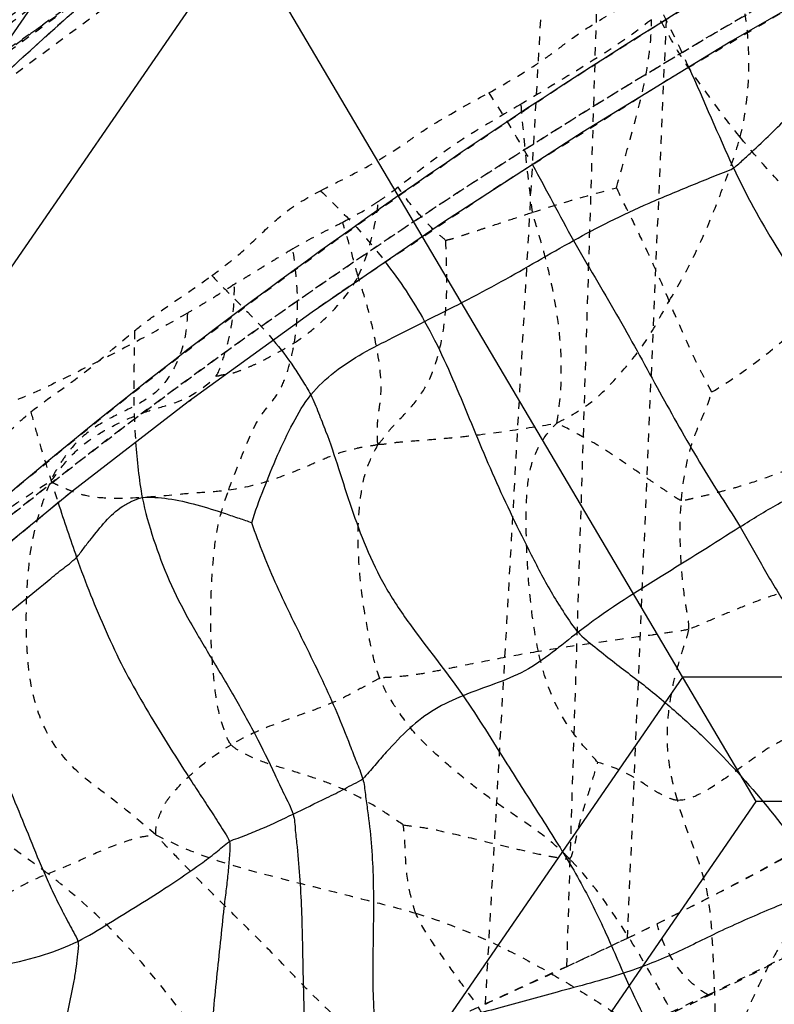
# Model space of a CAD drawing. Units: millimetres. Extents: x 3017 to 7469, y 665 to 3673.
# Drawn here: x 6139 to 6148, y 2166 to 2178 of the extents above; entities that cross this region are included whole.
import ezdxf

# ---------------------------------------------------------------- set-up
doc = ezdxf.new("R2010")
doc.units = ezdxf.units.MM
doc.linetypes.add('HIDDEN', pattern=[0.2, 0.1, -0.1])
doc.layers.add('DEFAULT_2', color=8, linetype='HIDDEN')
doc.styles.add('2F обычный', font='Montserrat-Light.ttf', dxfattribs={"width": 0.8})
doc.dimstyles.new('stroitelniy3', dxfattribs={"dimtxt": 80, "dimasz": 30, "dimexe": 5, "dimexo": 10, "dimgap": 20, "dimtad": 1, "dimtoh": 1, "dimdec": 0, "dimrnd": 5, "dimtxsty": '2F обычный', "dimblk": 'ARCHTICK', "dimcen": 0.09, "dimdle": 2, "dimadec": 0, "dimazin": 2, "dimtfac": 1, "dimtdec": 0, "dimtmove": 1, "dimatfit": 3, "dimfxl": 10, "dimtfill": 1, "dimtolj": 1, "dimtzin": 0, "dimarcsym": 1})

# ---------------------------------------------------------------- blocks, each defined once
blk = doc.blocks.new('A$C266F47C7')
at = {"color": 0, "linetype": 'ByBlock'}
for p, q in [((99.232, 16.405), (113.007, 36.405)), ((120.096, 24.405), (113.007, 36.405)), ((100.118, 14.905), (113.893, 34.905)), ((105.435, 5.905), (119.21, 25.905)), ((106.321, 4.405), (120.096, 24.405))]:
    blk.add_line(p, q, dxfattribs=at)
at = {"color": 0}
blk.add_line((137.998, 25.905), (119.21, 25.905), dxfattribs=at)
blk.add_lwpolyline([(113.007, 36.405), (137.998, 36.405), (137.998, 24.405), (120.096, 24.405)], dxfattribs=at)
blk = doc.blocks.new('A$C0B6C7639')
at = {"color": 7, "linetype": 'Continuous'}
for p, q in [((58.472, 303.703), (56.883, 302.615)), ((56.883, 302.615), (55.389, 301.532)), ((55.389, 301.532), (53.991, 300.456)), ((53.991, 300.456), (52.69, 299.391))]:
    blk.add_line(p, q, dxfattribs=at)
blk.add_lwpolyline([(63.547, 306.807), (61.94, 305.88), (60.157, 304.792), (58.472, 303.703)], dxfattribs=at)
blk.add_arc((79.412, 308.589), 26.898, 197.9159, 199.3987, dxfattribs=at)
for points, knots in [([(33.73, 287.337), (35.384, 287.591), (38.355, 288.229), (41.516, 290.148), (43.406, 291.942), (44.602, 293.448), (45.536, 295.154), (46.404, 296.987), (47.451, 298.929), (48.848, 300.938), (50.622, 302.986), (52.708, 305.097), (55.106, 307.236), (58.82, 310.178), (61.876, 312.218), (64.038, 313.504)], [0, 0, 0, 0, 0.121761, 0.217921, 0.264546, 0.310954, 0.357201, 0.405672, 0.458538, 0.517492, 0.583339, 0.655395, 0.733329, 0.816982, 1, 1, 1, 1]), ([(42.864, 297.928), (43.542, 299.208), (45.336, 301.841), (48.784, 305.661), (53.171, 309.601), (56.517, 312.099), (58.334, 313.336)], [0, 0, 0, 0, 0.197435, 0.431691, 0.700293, 1, 1, 1, 1]), ([(63.204, 307.379), (61.073, 306.137), (57.183, 303.637), (51.153, 298.847), (47.452, 294.888), (46.048, 292.101)], [0, 0, 0, 0, 0.319228, 0.596126, 1, 1, 1, 1]), ([(61.972, 304.355), (62.018, 304.385), (62.096, 304.463), (62.256, 304.606), (62.445, 304.79), (62.667, 305.01), (62.972, 305.312), (63.391, 305.681), (63.752, 305.957), (63.941, 306.092)], [0, 0, 0, 0, 0.062568, 0.124707, 0.245545, 0.363235, 0.481581, 0.735048, 1, 1, 1, 1]), ([(60.041, 303.479), (60.184, 303.559), (60.484, 303.718), (60.877, 303.9), (61.211, 304.041), (61.468, 304.148), (61.682, 304.233), (61.849, 304.303), (61.935, 304.331), (61.972, 304.355)], [0, 0, 0, 0, 0.231717, 0.480186, 0.611755, 0.743703, 0.873571, 0.937093, 1, 1, 1, 1]), ([(61.972, 304.355), (62.123, 304.033), (62.454, 303.43), (62.928, 302.731), (63.317, 302.215), (63.607, 301.84), (63.861, 301.536), (64.058, 301.289), (64.167, 301.168), (64.201, 301.096)], [0, 0, 0, 0, 0.269579, 0.519869, 0.639552, 0.759339, 0.879249, 0.939341, 1, 1, 1, 1]), ([(58.243, 302.504), (58.554, 302.658), (59.162, 302.968), (59.748, 303.317), (60.041, 303.479)], [0, 0, 0, 0, 0.509669, 1, 1, 1, 1]), ([(60.041, 303.479), (60.21, 303.18), (60.564, 302.599), (61.042, 301.714), (61.445, 300.995), (61.783, 300.436), (61.968, 300.165), (62.052, 300.023)], [0, 0, 0, 0, 0.258114, 0.509835, 0.754324, 0.876255, 1, 1, 1, 1]), ([(56.87, 301.616), (57.039, 301.823), (57.378, 302.067), (57.866, 302.311), (58.115, 302.44), (58.243, 302.504)], [0, 0, 0, 0, 0.488754, 0.738529, 1, 1, 1, 1]), ([(58.243, 302.504), (58.411, 302.205), (58.688, 301.571), (59.073, 300.613), (59.453, 299.831), (59.737, 299.283), (59.933, 298.976), (60.033, 298.82), (60.095, 298.752)], [0, 0, 0, 0, 0.245837, 0.49329, 0.73916, 0.86816, 0.934152, 1, 1, 1, 1]), ([(56.416, 302.277), (56.502, 302.174), (56.624, 302.014), (56.767, 301.788), (56.84, 301.675), (56.87, 301.616)], [0, 0, 0, 0, 0.500219, 0.750104, 1, 1, 1, 1]), ([(56.156, 300.074), (56.196, 300.212), (56.303, 300.484), (56.461, 300.888), (56.646, 301.269), (56.785, 301.511), (56.87, 301.616)], [0, 0, 0, 0, 0.253882, 0.512221, 0.762877, 1, 1, 1, 1]), ([(56.87, 301.616), (56.905, 301.546), (56.96, 301.399), (57.08, 301.106), (57.26, 300.561), (57.458, 299.919), (57.757, 299.296), (58.156, 298.7), (58.501, 298.283), (58.707, 297.986)], [0, 0, 0, 0, 0.057117, 0.114645, 0.231612, 0.476729, 0.604615, 0.735664, 1, 1, 1, 1]), ([(62.052, 300.023), (62.201, 300.119), (62.525, 300.318), (62.962, 300.534), (63.344, 300.702), (63.637, 300.83), (63.88, 300.933), (64.065, 301.023), (64.159, 301.066), (64.201, 301.096)], [0, 0, 0, 0, 0.221073, 0.473656, 0.608109, 0.742117, 0.872378, 0.936264, 1, 1, 1, 1]), ([(54.04, 299.655), (54.074, 299.688), (54.125, 299.768), (54.244, 299.912), (54.383, 300.092), (54.55, 300.251), (54.708, 300.334), (54.79, 300.37), (54.834, 300.377)], [0, 0, 0, 0, 0.129366, 0.258819, 0.510418, 0.756469, 0.877431, 1, 1, 1, 1]), ([(54.834, 300.377), (54.884, 300.386), (54.989, 300.38), (55.21, 300.361), (55.496, 300.291), (55.779, 300.205), (55.998, 300.127), (56.106, 300.095), (56.156, 300.074)], [0, 0, 0, 0, 0.109648, 0.229074, 0.48942, 0.753129, 0.881287, 1, 1, 1, 1]), ([(54.834, 300.377), (54.868, 300.206), (54.965, 299.868), (55.15, 299.372), (55.393, 298.897), (55.668, 298.439), (55.944, 297.98), (56.203, 297.514), (56.397, 297.116), (56.544, 296.796), (56.629, 296.64), (56.654, 296.556)], [0, 0, 0, 0, 0.123304, 0.247794, 0.37317, 0.499318, 0.625397, 0.750937, 0.875766, 0.938063, 1, 1, 1, 1]), ([(57.496, 296.984), (57.478, 297.053), (57.421, 297.184), (57.321, 297.449), (57.137, 297.91), (56.83, 298.547), (56.454, 299.297), (56.245, 299.814), (56.156, 300.074)], [0, 0, 0, 0, 0.063149, 0.126498, 0.252972, 0.504617, 0.755484, 1, 1, 1, 1]), ([(62.052, 300.023), (61.736, 299.82), (61.075, 299.411), (60.413, 298.999), (60.095, 298.752)], [0, 0, 0, 0, 0.482966, 1, 1, 1, 1]), ([(62.052, 300.023), (62.141, 299.874), (62.306, 299.567), (62.671, 298.965), (63.068, 298.371), (63.531, 297.821), (63.9, 297.421), (64.254, 297.009), (64.452, 296.708), (64.544, 296.554)], [0, 0, 0, 0, 0.121109, 0.244112, 0.493504, 0.620275, 0.747671, 0.874629, 1, 1, 1, 1]), ([(52.642, 298.547), (52.884, 298.713), (53.228, 298.991), (53.63, 299.318), (53.862, 299.511), (53.985, 299.601), (54.04, 299.655)], [0, 0, 0, 0, 0.492289, 0.743164, 0.871206, 1, 1, 1, 1]), ([(54.04, 299.655), (54.147, 299.353), (54.327, 298.903), (54.602, 298.315), (54.845, 297.887), (55.101, 297.464), (55.321, 297.117), (55.5, 296.842), (55.635, 296.637), (55.745, 296.466), (55.831, 296.331), (55.874, 296.263), (55.885, 296.225)], [0, 0, 0, 0, 0.246066, 0.371604, 0.498009, 0.624503, 0.750774, 0.813774, 0.87653, 0.93892, 0.969994, 1, 1, 1, 1]), ([(60.095, 298.752), (59.886, 298.59), (59.478, 298.231), (58.954, 298.088), (58.707, 297.986)], [0, 0, 0, 0, 0.496764, 1, 1, 1, 1]), ([(60.095, 298.752), (60.156, 298.686), (60.298, 298.574), (60.58, 298.347), (60.945, 298.078), (61.359, 297.723), (61.884, 297.229), (62.468, 296.558), (62.889, 295.99), (63.085, 295.701)], [0, 0, 0, 0, 0.062805, 0.125748, 0.25269, 0.379925, 0.506454, 0.755997, 1, 1, 1, 1]), ([(52.642, 298.547), (52.736, 298.245), (52.879, 297.793), (53.098, 297.199), (53.272, 296.757), (53.457, 296.318), (53.602, 295.949), (53.733, 295.659), (53.838, 295.444), (53.932, 295.267), (54.006, 295.128), (54.045, 295.058), (54.055, 295.021)], [0, 0, 0, 0, 0.249076, 0.373937, 0.498993, 0.624165, 0.749241, 0.811987, 0.874942, 0.938077, 0.969677, 1, 1, 1, 1]), ([(58.707, 297.986), (58.589, 297.937), (58.358, 297.832), (58.048, 297.594), (57.822, 297.351), (57.637, 297.145), (57.55, 297.032), (57.496, 296.984)], [0, 0, 0, 0, 0.23973, 0.476517, 0.731563, 0.864707, 1, 1, 1, 1]), ([(58.707, 297.986), (58.892, 297.717), (59.192, 297.23), (59.631, 296.542), (60.026, 295.926), (60.364, 295.288), (60.548, 294.85), (60.643, 294.636)], [0, 0, 0, 0, 0.252706, 0.442344, 0.632225, 0.819059, 1, 1, 1, 1]), ([(56.654, 296.556), (56.789, 296.621), (56.997, 296.723), (57.244, 296.842), (57.386, 296.924), (57.465, 296.957), (57.496, 296.984)], [0, 0, 0, 0, 0.476274, 0.735046, 0.867567, 1, 1, 1, 1]), ([(57.496, 296.984), (57.513, 296.921), (57.526, 296.791), (57.565, 296.534), (57.6, 296.209), (57.623, 295.816), (57.627, 295.289), (57.611, 294.631), (57.623, 294.098), (57.674, 293.839)], [0, 0, 0, 0, 0.061886, 0.123788, 0.247778, 0.372299, 0.497474, 0.74903, 1, 1, 1, 1]), ([(55.885, 296.225), (55.917, 296.247), (55.993, 296.264), (56.127, 296.32), (56.35, 296.41), (56.534, 296.498), (56.654, 296.556)], [0, 0, 0, 0, 0.138948, 0.270136, 0.520127, 1, 1, 1, 1]), ([(56.654, 296.556), (56.674, 296.493), (56.679, 296.358), (56.711, 296.094), (56.738, 295.759), (56.759, 295.354), (56.771, 294.807), (56.783, 294.12), (56.81, 293.567), (56.856, 293.294)], [0, 0, 0, 0, 0.060811, 0.12188, 0.244699, 0.36873, 0.493892, 0.74646, 1, 1, 1, 1]), ([(54.055, 295.021), (54.183, 295.085), (54.549, 295.311), (55.049, 295.615), (55.475, 295.909), (55.72, 296.087), (55.828, 296.186), (55.885, 296.225)], [0, 0, 0, 0, 0.196237, 0.586321, 0.801261, 0.904158, 1, 1, 1, 1]), ([(55.885, 296.225), (55.895, 296.194), (55.891, 296.128), (55.882, 295.997), (55.868, 295.831), (55.844, 295.629), (55.81, 295.354), (55.776, 295.004), (55.729, 294.58), (55.686, 294.153), (55.651, 293.582), (55.668, 293.148), (55.729, 292.868)], [0, 0, 0, 0, 0.028657, 0.05791, 0.116995, 0.177147, 0.238411, 0.363628, 0.490433, 0.617908, 0.745557, 1, 1, 1, 1]), ([(62.179, 291.006), (63.852, 291.758), (67.207, 293.035), (70.28, 294.915), (71.708, 295.92)], [0, 0, 0, 0, 0.512279, 1, 1, 1, 1]), ([(63.085, 295.701), (62.865, 295.596), (62.43, 295.419), (61.814, 295.15), (61.24, 294.856), (60.848, 294.703), (60.643, 294.636)], [0, 0, 0, 0, 0.274225, 0.528254, 0.756524, 1, 1, 1, 1]), ([(52.377, 294.646), (52.389, 294.64), (52.419, 294.645), (52.476, 294.649), (52.551, 294.656), (52.64, 294.664), (52.767, 294.676), (52.944, 294.698), (53.254, 294.753), (53.634, 294.846), (53.926, 294.956), (54.055, 295.021)], [0, 0, 0, 0, 0.023302, 0.049623, 0.101221, 0.152042, 0.204565, 0.323179, 0.461326, 0.749586, 1, 1, 1, 1]), ([(54.055, 295.021), (54.069, 294.973), (54.049, 294.868), (54.037, 294.716), (54.011, 294.561), (53.971, 294.351), (53.914, 294.085), (53.839, 293.765), (53.765, 293.445), (53.698, 293.127), (53.638, 292.808), (53.587, 292.598), (53.572, 292.491)], [0, 0, 0, 0, 0.058716, 0.118171, 0.179048, 0.241129, 0.367399, 0.495105, 0.622932, 0.749435, 0.873704, 1, 1, 1, 1]), ([(60.643, 294.636), (60.379, 294.55), (59.874, 294.419), (59.141, 294.216), (58.544, 294.056), (58.055, 293.936), (57.797, 293.879), (57.674, 293.839)], [0, 0, 0, 0, 0.270644, 0.50891, 0.7426, 0.873564, 1, 1, 1, 1]), ([(60.643, 294.636), (60.815, 294.249), (61.11, 293.685), (61.517, 292.934), (61.766, 292.581), (61.904, 292.411)], [0, 0, 0, 0, 0.496224, 0.744152, 1, 1, 1, 1])]:
    blk.add_open_spline(points, degree=3, knots=knots, dxfattribs=at)
for points in [[(61.432, 305.57), (61.616, 305.167), (61.785, 304.756), (61.972, 304.355)], [(59.544, 304.395), (59.712, 304.092), (59.87, 303.782), (60.041, 303.479)], [(57.768, 303.221), (57.942, 302.993), (58.102, 302.754), (58.243, 302.504)], [(54.754, 301.044), (54.771, 300.821), (54.792, 300.597), (54.834, 300.377)]]:
    blk.add_open_spline(points, degree=3, dxfattribs=at)
at = {"layer": 'DEFAULT_2', "color": 8, "linetype": 'HIDDEN'}
for p, q in [((60.692, 295.057), (61.361, 310.849)), ((59.96, 294.718), (60.446, 310.271)), ((58.977, 294.261), (59.857, 309.92)), ((54.356, 306.27), (52.903, 305.193)), ((55.419, 301.55), (55.389, 301.532))]:
    blk.add_line(p, q, dxfattribs=at)
for points in [[(63.22, 306.619), (61.174, 305.417), (59.158, 304.15), (57.215, 302.844), (56.883, 302.615)], [(53.991, 300.456), (53.782, 300.285), (52.284, 299.039), (50.934, 297.827), (49.742, 296.666), (48.7, 295.554), (47.791, 294.478), (47.017, 293.437), (46.386, 292.441)]]:
    blk.add_lwpolyline(points, dxfattribs=at)
for centre, radius, start, end in [((44.236, 297.733), 18.898, 24.5015, 27.5695), ((44.974, 327.898), 36.406, 295.5789, 300.079)]:
    blk.add_arc(centre, radius, start, end, dxfattribs=at)
for points, knots in [([(69.429, 318.151), (68.505, 317.034), (66.981, 315.429), (64.669, 313.555), (62.13, 311.792), (58.828, 309.785), (54.971, 307.44), (51.491, 304.978), (47.587, 301.846), (44.948, 299.4), (43.437, 297.704)], [0, 0, 0, 0, 0.130953, 0.198873, 0.268607, 0.410079, 0.547829, 0.676295, 0.794787, 1, 1, 1, 1]), ([(46.044, 292.094), (46.267, 292.536), (46.775, 293.459), (47.725, 294.839), (48.91, 296.277), (50.864, 298.361), (53.854, 301.039), (57.286, 303.609), (60.4, 305.695), (62.978, 307.264), (65.662, 308.752), (69.081, 310.815), (72.859, 313.814), (75.345, 316.693), (76.424, 318.193)], [0, 0, 0, 0, 0.036742, 0.077931, 0.123993, 0.174733, 0.289549, 0.420942, 0.49228, 0.567284, 0.644544, 0.719825, 0.863089, 1, 1, 1, 1]), ([(64.759, 313.932), (63.601, 313.239), (61.359, 311.865), (58.209, 309.687), (55.381, 307.465), (52.168, 304.634), (48.955, 301.234), (46.97, 298.242), (46.314, 296.797)], [0, 0, 0, 0, 0.158864, 0.309434, 0.450555, 0.581982, 0.813206, 1, 1, 1, 1]), ([(42.819, 295.402), (43.209, 296.061), (44.138, 297.418), (46.507, 300.257), (49.487, 303.091), (52.959, 305.922), (55.444, 307.751), (57.585, 309.212), (59.291, 310.313), (61.073, 311.413), (62.305, 312.109), (62.92, 312.483)], [0, 0, 0, 0, 0.086333, 0.184859, 0.416446, 0.548311, 0.689877, 0.764069, 0.840446, 0.91886, 1, 1, 1, 1]), ([(62.299, 311.631), (61.218, 310.935), (59.038, 309.635), (55.87, 307.701), (53.004, 305.648), (49.677, 303.016), (46.162, 299.893), (43.772, 297.18), (42.823, 295.857)], [0, 0, 0, 0, 0.152994, 0.301805, 0.441327, 0.572038, 0.806359, 1, 1, 1, 1]), ([(60.318, 310.432), (57.969, 309.052), (53.694, 306.261), (48.902, 302.409), (45.772, 299.388), (43.421, 296.785), (41.985, 294.743), (41.305, 293.368)], [0, 0, 0, 0, 0.316698, 0.592213, 0.713063, 0.821752, 1, 1, 1, 1]), ([(60.446, 310.27), (59.812, 309.883), (58.526, 309.168), (56.663, 308.041), (54.872, 306.909), (52.632, 305.412), (50.041, 303.543), (46.469, 300.681), (42.889, 297.337), (40.565, 294.434), (39.739, 293.038)], [0, 0, 0, 0, 0.081982, 0.162387, 0.240353, 0.315879, 0.459859, 0.592901, 0.820936, 1, 1, 1, 1]), ([(40.011, 292.762), (40.345, 293.394), (41.114, 294.726), (42.564, 296.745), (44.454, 298.85), (46.739, 301.047), (49.388, 303.319), (53.539, 306.504), (56.957, 308.724), (59.38, 310.132)], [0, 0, 0, 0, 0.081502, 0.175187, 0.28278, 0.403618, 0.536409, 0.680528, 1, 1, 1, 1]), ([(63.337, 306.898), (61.213, 305.701), (57.318, 303.302), (52.213, 299.445), (48.286, 295.749), (46.265, 293.158), (45.558, 291.908)], [0, 0, 0, 0, 0.311628, 0.58385, 0.816421, 1, 1, 1, 1]), ([(45.144, 291.146), (45.802, 292.392), (47.092, 294.286), (49.283, 296.677), (52.251, 299.449), (56.826, 302.984), (60.906, 305.527), (63.146, 306.794)], [0, 0, 0, 0, 0.175283, 0.282529, 0.403044, 0.679966, 1, 1, 1, 1]), ([(62.051, 304.728), (62.127, 305.022), (62.174, 305.486), (62.139, 306.097), (62.083, 306.407), (62.023, 306.55)], [0, 0, 0, 0, 0.495925, 0.747481, 1, 1, 1, 1]), ([(59.016, 305.262), (59.189, 305.356), (59.438, 305.503), (59.754, 305.714), (60.046, 305.942), (60.453, 306.207), (60.803, 306.388), (60.988, 306.479)], [0, 0, 0, 0, 0.254146, 0.373554, 0.490782, 0.733539, 1, 1, 1, 1]), ([(60.98, 306.145), (60.743, 305.954), (60.219, 305.609), (59.682, 305.29), (59.407, 305.126)], [0, 0, 0, 0, 0.487395, 1, 1, 1, 1]), ([(60.561, 304.117), (60.602, 304.281), (60.725, 304.695), (60.906, 305.362), (60.984, 305.884), (60.98, 306.145)], [0, 0, 0, 0, 0.24497, 0.622991, 1, 1, 1, 1]), ([(62.051, 304.728), (61.96, 304.839), (61.785, 305.071), (61.525, 305.425), (61.271, 305.799), (61.13, 306.069), (61.052, 306.204)], [0, 0, 0, 0, 0.242089, 0.487888, 0.739009, 1, 1, 1, 1]), ([(56.987, 304.081), (57.168, 304.176), (57.525, 304.347), (57.942, 304.603), (58.249, 304.825), (58.583, 305.023), (58.841, 305.167), (59.016, 305.262)], [0, 0, 0, 0, 0.261097, 0.504409, 0.623306, 0.744626, 1, 1, 1, 1]), ([(59.407, 305.126), (59.139, 304.965), (58.613, 304.677), (58.149, 304.298), (57.924, 304.123)], [0, 0, 0, 0, 0.523659, 1, 1, 1, 1]), ([(59.547, 303.82), (59.535, 303.874), (59.527, 303.984), (59.498, 304.201), (59.455, 304.581), (59.426, 304.908), (59.407, 305.126)], [0, 0, 0, 0, 0.125842, 0.250833, 0.500783, 1, 1, 1, 1]), ([(61.195, 302.749), (61.289, 302.906), (61.469, 303.221), (61.69, 303.713), (61.882, 304.214), (62.005, 304.552), (62.051, 304.728)], [0, 0, 0, 0, 0.254552, 0.502184, 0.748213, 1, 1, 1, 1]), ([(63.467, 303.176), (63.432, 303.2), (63.385, 303.273), (63.274, 303.401), (63.134, 303.562), (62.954, 303.75), (62.703, 303.998), (62.395, 304.318), (62.164, 304.589), (62.051, 304.728)], [0, 0, 0, 0, 0.060451, 0.120122, 0.242278, 0.365739, 0.491379, 0.745422, 1, 1, 1, 1]), ([(57.924, 304.123), (57.912, 304.12), (57.896, 304.1), (57.857, 304.072), (57.787, 304.02), (57.725, 303.978), (57.684, 303.95)], [0, 0, 0, 0, 0.120039, 0.24284, 0.49061, 1, 1, 1, 1]), ([(58.498, 303.476), (58.478, 303.503), (58.419, 303.543), (58.32, 303.641), (58.197, 303.77), (58.054, 303.937), (57.965, 304.058), (57.924, 304.123)], [0, 0, 0, 0, 0.117459, 0.240593, 0.482855, 0.733736, 1, 1, 1, 1]), ([(59.547, 303.82), (59.797, 303.901), (60.134, 304.004), (60.475, 304.091), (60.561, 304.117)], [0, 0, 0, 0, 0.746001, 1, 1, 1, 1]), ([(61.195, 302.749), (61.103, 302.979), (60.946, 303.322), (60.73, 303.775), (60.61, 304), (60.561, 304.117)], [0, 0, 0, 0, 0.492589, 0.748808, 1, 1, 1, 1]), ([(55.673, 303.056), (55.785, 303.138), (56, 303.299), (56.287, 303.581), (56.597, 303.865), (56.849, 304.009), (56.987, 304.081)], [0, 0, 0, 0, 0.249001, 0.481329, 0.72139, 1, 1, 1, 1]), ([(56.987, 304.081), (57.126, 303.943), (57.404, 303.672), (57.652, 303.373), (57.768, 303.221)], [0, 0, 0, 0, 0.506181, 1, 1, 1, 1]), ([(57.684, 303.95), (57.651, 303.927), (57.512, 303.837), (57.367, 303.757), (57.255, 303.699)], [0, 0, 0, 0, 0.238262, 1, 1, 1, 1]), ([(58.498, 303.476), (58.511, 303.49), (58.557, 303.493), (58.636, 303.524), (58.746, 303.555), (58.877, 303.6), (59.057, 303.658), (59.28, 303.733), (59.459, 303.791), (59.547, 303.82)], [0, 0, 0, 0, 0.052459, 0.111732, 0.234635, 0.359979, 0.489196, 0.747883, 1, 1, 1, 1]), ([(59.839, 301.276), (59.901, 301.634), (59.911, 302.252), (59.777, 302.974), (59.656, 303.456), (59.576, 303.696), (59.547, 303.82)], [0, 0, 0, 0, 0.422857, 0.706171, 0.852704, 1, 1, 1, 1]), ([(57.255, 303.699), (57.203, 303.672), (57, 303.57), (56.798, 303.465), (56.652, 303.379)], [0, 0, 0, 0, 0.254856, 1, 1, 1, 1]), ([(57.439, 303.048), (57.406, 303.154), (57.354, 303.374), (57.287, 303.589), (57.255, 303.699)], [0, 0, 0, 0, 0.491765, 1, 1, 1, 1]), ([(57.681, 301.022), (57.72, 301.057), (57.776, 301.14), (57.901, 301.287), (58.078, 301.455), (58.263, 301.703), (58.392, 302.012), (58.469, 302.359), (58.524, 302.851), (58.507, 303.226), (58.498, 303.476)], [0, 0, 0, 0, 0.057371, 0.110088, 0.215499, 0.327836, 0.451374, 0.584035, 0.72194, 1, 1, 1, 1]), ([(56.652, 303.379), (56.592, 303.343), (56.473, 303.272), (56.325, 303.181), (56.207, 303.11), (56.119, 303.055), (56.046, 303.01), (55.989, 302.974), (55.955, 302.961), (55.945, 302.947)], [0, 0, 0, 0, 0.252275, 0.50298, 0.627704, 0.752858, 0.876508, 0.937486, 1, 1, 1, 1]), ([(56.669, 302.244), (56.698, 302.426), (56.726, 302.808), (56.679, 303.186), (56.652, 303.379)], [0, 0, 0, 0, 0.486628, 1, 1, 1, 1]), ([(61.711, 301.652), (61.882, 301.754), (62.211, 301.979), (62.597, 302.287), (62.877, 302.557), (63.078, 302.761), (63.242, 302.931), (63.371, 303.068), (63.442, 303.134), (63.467, 303.176)], [0, 0, 0, 0, 0.256999, 0.510586, 0.63415, 0.756991, 0.878078, 0.937433, 1, 1, 1, 1]), ([(54.741, 302.39), (54.813, 302.448), (55.116, 302.681), (55.44, 302.884), (55.673, 303.056)], [0, 0, 0, 0, 0.24152, 1, 1, 1, 1]), ([(55.673, 303.056), (55.734, 302.992), (55.984, 302.736), (56.242, 302.485), (56.416, 302.277)], [0, 0, 0, 0, 0.244629, 1, 1, 1, 1]), ([(56.669, 302.244), (56.745, 302.293), (56.931, 302.43), (57.203, 302.688), (57.376, 302.919), (57.439, 303.048)], [0, 0, 0, 0, 0.242667, 0.616302, 1, 1, 1, 1]), ([(57.681, 301.022), (57.67, 301.055), (57.674, 301.124), (57.671, 301.246), (57.684, 301.396), (57.72, 301.594), (57.715, 301.935), (57.643, 302.314), (57.545, 302.723), (57.474, 302.937), (57.439, 303.048)], [0, 0, 0, 0, 0.050938, 0.096961, 0.178148, 0.27034, 0.388998, 0.671993, 0.829905, 1, 1, 1, 1]), ([(55.945, 302.947), (55.932, 302.947), (55.91, 302.926), (55.865, 302.897), (55.806, 302.86), (55.736, 302.817), (55.642, 302.758), (55.522, 302.688), (55.427, 302.631), (55.379, 302.603)], [0, 0, 0, 0, 0.060513, 0.123304, 0.247944, 0.371527, 0.495641, 0.74804, 1, 1, 1, 1]), ([(55.732, 301.849), (55.771, 301.925), (55.825, 302.097), (55.929, 302.457), (55.948, 302.751), (55.945, 302.947)], [0, 0, 0, 0, 0.22752, 0.477675, 1, 1, 1, 1]), ([(59.839, 301.276), (59.99, 301.353), (60.289, 301.524), (60.637, 301.904), (60.956, 302.301), (61.109, 302.605), (61.195, 302.749)], [0, 0, 0, 0, 0.250281, 0.501512, 0.752845, 1, 1, 1, 1]), ([(61.711, 301.652), (61.704, 301.656), (61.697, 301.676), (61.677, 301.71), (61.641, 301.781), (61.587, 301.881), (61.524, 302.01), (61.436, 302.193), (61.329, 302.442), (61.237, 302.643), (61.195, 302.749)], [0, 0, 0, 0, 0.020317, 0.046588, 0.100836, 0.214026, 0.330512, 0.453745, 0.716042, 1, 1, 1, 1]), ([(55.379, 302.603), (55.048, 302.409), (54.536, 302.136), (53.834, 301.785), (53.469, 301.611), (53.276, 301.541)], [0, 0, 0, 0, 0.48755, 0.738406, 1, 1, 1, 1]), ([(55.379, 302.603), (55.374, 302.377), (55.3, 302.033), (55.041, 301.66), (54.756, 301.482), (54.452, 301.344), (54.152, 301.164), (53.946, 300.946), (53.815, 300.744), (53.751, 300.637), (53.734, 300.578)], [0, 0, 0, 0, 0.24735, 0.368777, 0.486402, 0.609136, 0.735776, 0.865812, 0.933003, 1, 1, 1, 1]), ([(53.489, 301.411), (53.701, 301.58), (54.149, 301.868), (54.539, 302.228), (54.741, 302.39)], [0, 0, 0, 0, 0.511265, 1, 1, 1, 1]), ([(55.732, 301.849), (55.748, 301.844), (55.784, 301.858), (55.857, 301.865), (55.957, 301.886), (56.073, 301.933), (56.235, 302.001), (56.433, 302.108), (56.592, 302.194), (56.669, 302.244)], [0, 0, 0, 0, 0.048059, 0.103692, 0.217973, 0.343107, 0.471264, 0.732189, 1, 1, 1, 1]), ([(55.877, 300.47), (55.938, 300.635), (56.063, 300.945), (56.218, 301.33), (56.427, 301.558), (56.544, 301.756), (56.617, 301.991), (56.655, 302.157), (56.669, 302.244)], [0, 0, 0, 0, 0.269307, 0.515956, 0.624837, 0.739116, 0.866043, 1, 1, 1, 1]), ([(53.734, 300.578), (53.798, 300.659), (53.914, 300.827), (54.136, 301.039), (54.394, 301.201), (54.667, 301.334), (54.95, 301.443), (55.336, 301.538), (55.597, 301.706), (55.732, 301.849)], [0, 0, 0, 0, 0.128317, 0.253177, 0.379276, 0.505613, 0.631107, 0.755783, 1, 1, 1, 1]), ([(61.343, 300.343), (61.353, 300.465), (61.382, 300.701), (61.451, 300.985), (61.529, 301.195), (61.596, 301.343), (61.648, 301.469), (61.686, 301.572), (61.698, 301.628), (61.711, 301.652)], [0, 0, 0, 0, 0.268173, 0.520715, 0.64097, 0.75788, 0.877739, 0.940505, 1, 1, 1, 1]), ([(52.209, 300.191), (52.454, 300.373), (52.805, 300.65), (53.163, 301.121), (53.373, 301.317), (53.489, 301.411)], [0, 0, 0, 0, 0.516943, 0.746829, 1, 1, 1, 1]), ([(53.489, 301.411), (53.513, 301.317), (53.616, 300.95), (53.73, 300.585), (53.817, 300.314)], [0, 0, 0, 0, 0.253047, 1, 1, 1, 1]), ([(57.681, 301.022), (57.727, 301.017), (57.818, 301.037), (58, 301.053), (58.228, 301.071), (58.502, 301.093), (58.861, 301.127), (59.306, 301.192), (59.662, 301.243), (59.839, 301.276)], [0, 0, 0, 0, 0.062968, 0.126057, 0.252967, 0.379253, 0.50461, 0.751663, 1, 1, 1, 1]), ([(59.616, 298.519), (59.562, 298.773), (59.497, 299.283), (59.464, 299.919), (59.471, 300.412), (59.512, 300.757), (59.64, 301.054), (59.77, 301.209), (59.839, 301.276)], [0, 0, 0, 0, 0.272162, 0.537764, 0.667106, 0.789906, 0.899394, 1, 1, 1, 1]), ([(61.343, 300.343), (61.323, 300.345), (61.285, 300.369), (61.215, 300.417), (61.123, 300.479), (61.013, 300.553), (60.865, 300.653), (60.686, 300.776), (60.482, 300.915), (60.296, 301.033), (60.081, 301.146), (59.934, 301.231), (59.839, 301.276)], [0, 0, 0, 0, 0.035371, 0.071856, 0.145824, 0.221184, 0.297221, 0.447541, 0.588881, 0.714026, 0.820805, 1, 1, 1, 1]), ([(55.877, 300.47), (56.034, 300.491), (56.337, 300.561), (56.697, 300.701), (56.977, 300.824), (57.194, 300.916), (57.388, 300.967), (57.552, 301), (57.639, 301.007), (57.681, 301.022)], [0, 0, 0, 0, 0.249774, 0.490287, 0.61121, 0.734833, 0.862969, 0.928881, 1, 1, 1, 1]), ([(57.702, 298.193), (57.656, 298.312), (57.596, 298.562), (57.5, 299.061), (57.443, 299.563), (57.436, 300.06), (57.47, 300.411), (57.531, 300.742), (57.637, 300.93), (57.681, 301.022)], [0, 0, 0, 0, 0.132591, 0.264782, 0.527318, 0.65529, 0.778434, 0.893691, 1, 1, 1, 1]), ([(64.203, 300.819), (63.947, 300.851), (63.459, 300.95), (62.859, 300.801), (62.424, 300.634), (62.142, 300.538), (61.905, 300.47), (61.72, 300.422), (61.562, 300.384), (61.438, 300.356), (61.374, 300.34), (61.343, 300.343)], [0, 0, 0, 0, 0.262919, 0.499737, 0.617067, 0.739639, 0.803423, 0.868663, 0.934982, 0.968388, 1, 1, 1, 1]), ([(52.225, 299.678), (52.358, 299.746), (52.624, 299.874), (53.13, 300.172), (53.484, 300.429), (53.734, 300.578)], [0, 0, 0, 0, 0.255324, 0.503074, 1, 1, 1, 1]), ([(54.998, 296.308), (54.838, 296.439), (54.532, 296.71), (54.023, 297.054), (53.637, 297.546), (53.465, 298.145), (53.427, 298.76), (53.44, 299.375), (53.5, 299.887), (53.62, 300.283), (53.685, 300.483), (53.734, 300.578)], [0, 0, 0, 0, 0.125803, 0.249289, 0.373131, 0.497438, 0.62251, 0.747814, 0.872495, 0.934811, 1, 1, 1, 1]), ([(53.734, 300.578), (53.742, 300.563), (53.775, 300.547), (53.837, 300.518), (53.922, 300.48), (54.03, 300.437), (54.191, 300.389), (54.411, 300.369), (54.786, 300.371), (55.174, 300.41), (55.572, 300.444), (55.776, 300.456), (55.877, 300.47)], [0, 0, 0, 0, 0.022462, 0.046274, 0.096102, 0.149676, 0.20619, 0.325546, 0.451071, 0.720227, 0.859868, 1, 1, 1, 1]), ([(55.907, 297.394), (55.867, 297.443), (55.823, 297.567), (55.743, 297.813), (55.702, 298.145), (55.665, 298.543), (55.658, 299.076), (55.678, 299.603), (55.755, 300.116), (55.835, 300.355), (55.877, 300.47)], [0, 0, 0, 0, 0.060655, 0.122528, 0.249696, 0.377755, 0.505701, 0.759387, 0.88287, 1, 1, 1, 1]), ([(61.433, 298.79), (61.437, 298.823), (61.425, 298.89), (61.407, 299.021), (61.369, 299.248), (61.339, 299.573), (61.322, 299.96), (61.333, 300.217), (61.343, 300.343)], [0, 0, 0, 0, 0.064439, 0.12818, 0.254498, 0.506418, 0.756847, 1, 1, 1, 1]), ([(53.693, 295.838), (53.558, 295.942), (53.279, 296.138), (52.85, 296.443), (52.525, 296.89), (52.354, 297.427), (52.273, 297.987), (52.226, 298.551), (52.206, 299.114), (52.208, 299.491), (52.225, 299.678)], [0, 0, 0, 0, 0.116297, 0.233409, 0.357212, 0.485898, 0.614603, 0.743199, 0.871764, 1, 1, 1, 1]), ([(63.676, 299.268), (63.486, 299.292), (63.106, 299.32), (62.629, 299.257), (62.263, 299.133), (61.987, 299.019), (61.708, 298.908), (61.527, 298.819), (61.433, 298.79)], [0, 0, 0, 0, 0.246463, 0.488188, 0.612973, 0.742095, 0.873194, 1, 1, 1, 1]), ([(61.433, 298.79), (61.36, 298.767), (61.209, 298.752), (60.914, 298.706), (60.54, 298.658), (60.082, 298.592), (59.773, 298.544), (59.616, 298.519)], [0, 0, 0, 0, 0.124448, 0.245134, 0.488666, 0.74005, 1, 1, 1, 1]), ([(61.295, 296.723), (61.251, 296.873), (61.175, 297.194), (61.165, 297.616), (61.213, 297.969), (61.268, 298.243), (61.339, 298.469), (61.394, 298.652), (61.426, 298.743), (61.433, 298.79)], [0, 0, 0, 0, 0.223142, 0.466121, 0.595603, 0.728635, 0.86382, 0.932038, 1, 1, 1, 1]), ([(59.616, 298.519), (59.454, 298.492), (59.127, 298.433), (58.72, 298.351), (58.396, 298.285), (58.159, 298.239), (57.964, 298.218), (57.813, 298.205), (57.737, 298.204), (57.702, 298.193)], [0, 0, 0, 0, 0.254041, 0.512553, 0.640935, 0.765299, 0.885272, 0.94319, 1, 1, 1, 1]), ([(60.334, 297.18), (60.255, 297.273), (60.086, 297.455), (59.795, 297.88), (59.671, 298.26), (59.616, 298.519)], [0, 0, 0, 0, 0.236873, 0.484094, 1, 1, 1, 1]), ([(57.702, 298.193), (57.66, 298.18), (57.583, 298.133), (57.432, 298.053), (57.185, 297.915), (56.813, 297.777), (56.355, 297.619), (56.055, 297.481), (55.907, 297.394)], [0, 0, 0, 0, 0.06801, 0.13493, 0.260759, 0.499262, 0.738799, 1, 1, 1, 1]), ([(59.988, 296.021), (59.894, 296.116), (59.694, 296.293), (59.365, 296.519), (59.036, 296.742), (58.718, 296.983), (58.415, 297.245), (58.122, 297.521), (57.887, 297.843), (57.75, 298.071), (57.702, 298.193)], [0, 0, 0, 0, 0.125801, 0.250685, 0.375032, 0.499791, 0.625544, 0.751824, 0.876905, 1, 1, 1, 1]), ([(62.578, 297.455), (62.516, 297.419), (62.385, 297.354), (62.151, 297.183), (61.875, 296.989), (61.586, 296.796), (61.383, 296.72), (61.295, 296.723)], [0, 0, 0, 0, 0.143635, 0.295144, 0.582501, 0.82266, 1, 1, 1, 1]), ([(54.998, 296.308), (54.988, 296.396), (55.033, 296.518), (55.097, 296.675), (55.186, 296.794), (55.316, 296.938), (55.551, 297.156), (55.758, 297.305), (55.907, 297.394)], [0, 0, 0, 0, 0.180724, 0.248931, 0.347265, 0.482135, 0.6444, 1, 1, 1, 1]), ([(57.985, 296.427), (57.907, 296.477), (57.754, 296.588), (57.509, 296.731), (57.255, 296.866), (56.984, 296.969), (56.707, 297.06), (56.427, 297.139), (56.194, 297.219), (56.026, 297.31), (55.938, 297.357), (55.907, 297.394)], [0, 0, 0, 0, 0.120782, 0.244862, 0.369044, 0.494644, 0.62121, 0.748374, 0.875043, 0.937863, 1, 1, 1, 1]), ([(59.988, 296.021), (60.01, 296.027), (60.027, 296.083), (60.057, 296.173), (60.078, 296.309), (60.119, 296.466), (60.165, 296.626), (60.213, 296.783), (60.274, 296.966), (60.305, 297.1), (60.334, 297.18)], [0, 0, 0, 0, 0.055288, 0.117662, 0.250181, 0.383563, 0.523086, 0.660065, 0.789631, 1, 1, 1, 1]), ([(61.295, 296.723), (61.264, 296.724), (61.199, 296.746), (61.103, 296.792), (60.998, 296.847), (60.763, 297.017), (60.533, 297.128), (60.334, 297.18)], [0, 0, 0, 0, 0.089002, 0.187528, 0.299698, 0.421687, 1, 1, 1, 1]), ([(61.65, 293.38), (61.682, 293.45), (61.712, 293.604), (61.756, 293.91), (61.75, 294.295), (61.732, 294.748), (61.711, 295.189), (61.667, 295.612), (61.554, 296), (61.408, 296.358), (61.331, 296.6), (61.295, 296.723)], [0, 0, 0, 0, 0.067497, 0.135995, 0.271847, 0.404136, 0.535022, 0.660216, 0.776592, 0.888066, 1, 1, 1, 1]), ([(58.136, 295.36), (58.116, 295.409), (58.091, 295.509), (58.032, 295.74), (58.01, 296.049), (58.002, 296.307), (57.985, 296.427)], [0, 0, 0, 0, 0.14529, 0.284904, 0.662443, 1, 1, 1, 1]), ([(57.985, 296.427), (58.061, 296.412), (58.222, 296.4), (58.547, 296.331), (58.878, 296.251), (59.215, 296.168), (59.474, 296.109), (59.691, 296.057), (59.861, 296.032), (59.949, 296.01), (59.988, 296.021)], [0, 0, 0, 0, 0.114317, 0.23559, 0.486014, 0.614162, 0.74388, 0.87527, 0.939779, 1, 1, 1, 1]), ([(53.693, 295.838), (53.797, 295.879), (54.017, 295.967), (54.339, 296.123), (54.62, 296.227), (54.838, 296.29), (54.945, 296.3), (54.998, 296.308)], [0, 0, 0, 0, 0.239741, 0.512435, 0.769186, 0.883353, 1, 1, 1, 1]), ([(58.292, 293.427), (58.003, 293.536), (57.423, 293.845), (56.823, 294.437), (56.318, 294.971), (55.882, 295.397), (55.51, 295.767), (55.218, 296.075), (55.068, 296.226), (54.998, 296.308)], [0, 0, 0, 0, 0.210163, 0.440046, 0.570179, 0.711033, 0.855015, 0.926942, 1, 1, 1, 1]), ([(54.998, 296.308), (55.128, 296.244), (55.386, 296.119), (56.042, 295.89), (56.77, 295.719), (57.553, 295.515), (57.942, 295.419), (58.136, 295.36)], [0, 0, 0, 0, 0.13269, 0.260478, 0.634218, 0.814856, 1, 1, 1, 1]), ([(63.328, 296.279), (63.228, 296.023), (63.024, 295.673), (62.717, 295.243), (62.499, 294.919), (62.304, 294.56), (62.158, 294.233), (62.044, 293.956), (61.943, 293.744), (61.838, 293.573), (61.744, 293.45), (61.686, 293.39), (61.65, 293.38)], [0, 0, 0, 0, 0.24442, 0.357753, 0.470807, 0.592776, 0.721546, 0.789496, 0.859617, 0.931047, 0.966368, 1, 1, 1, 1]), ([(61.05, 295.234), (61.207, 295.312), (61.827, 295.621), (62.44, 295.945), (62.891, 296.199)], [0, 0, 0, 0, 0.253169, 1, 1, 1, 1]), ([(61.65, 293.38), (61.608, 293.425), (61.544, 293.534), (61.427, 293.758), (61.292, 294.051), (61.105, 294.393), (60.847, 294.85), (60.498, 295.41), (60.175, 295.833), (59.988, 296.021)], [0, 0, 0, 0, 0.05903, 0.119271, 0.243075, 0.367442, 0.493009, 0.746276, 1, 1, 1, 1]), ([(52.666, 295.311), (52.862, 295.367), (53.181, 295.6), (53.525, 295.771), (53.693, 295.838)], [0, 0, 0, 0, 0.528802, 1, 1, 1, 1]), ([(57.317, 291.846), (57.23, 291.902), (57.073, 292.022), (56.777, 292.251), (56.44, 292.574), (56.1, 293.05), (55.59, 293.787), (55.018, 294.574), (54.318, 295.327), (53.907, 295.673), (53.693, 295.838)], [0, 0, 0, 0, 0.057277, 0.109269, 0.207176, 0.314035, 0.432069, 0.703467, 0.850685, 1, 1, 1, 1]), ([(40.771, 280.243), (41.207, 280.845), (42.268, 282.082), (44.193, 283.899), (46.565, 285.802), (49.351, 287.759), (52.525, 289.731), (55.426, 291.336), (57.933, 292.613), (59.933, 293.56), (61.955, 294.482), (63.262, 295.175), (63.893, 295.535)], [0, 0, 0, 0, 0.079776, 0.174288, 0.283743, 0.405902, 0.539452, 0.684574, 0.761546, 0.84138, 0.922045, 1, 1, 1, 1]), ([(61.662, 294.375), (61.854, 294.467), (62.609, 294.836), (63.355, 295.225), (63.901, 295.535)], [0, 0, 0, 0, 0.253704, 1, 1, 1, 1]), ([(58.938, 294.143), (58.888, 294.247), (58.741, 294.432), (58.536, 294.728), (58.319, 295.029), (58.185, 295.244), (58.136, 295.36)], [0, 0, 0, 0, 0.235794, 0.483065, 0.740828, 1, 1, 1, 1]), ([(58.136, 295.36), (58.465, 295.261), (58.945, 295.074), (59.549, 294.761), (59.985, 294.508), (60.415, 294.241), (60.767, 294.002), (61.036, 293.787), (61.23, 293.616), (61.397, 293.48), (61.536, 293.402), (61.614, 293.373), (61.65, 293.38)], [0, 0, 0, 0, 0.253903, 0.37835, 0.501821, 0.626446, 0.751799, 0.815786, 0.880518, 0.943299, 0.972755, 1, 1, 1, 1]), ([(61.843, 293.013), (62.243, 293.194), (63.782, 293.921), (65.272, 294.751), (66.34, 295.425)], [0, 0, 0, 0, 0.257875, 1, 1, 1, 1]), ([(66.334, 295.425), (65.986, 295.205), (64.536, 294.326), (63.022, 293.55), (61.851, 293.021)], [0, 0, 0, 0, 0.242463, 1, 1, 1, 1]), ([(59.96, 294.719), (60.235, 294.845), (60.599, 295.015), (60.96, 295.191), (61.049, 295.234)], [0, 0, 0, 0, 0.752931, 1, 1, 1, 1]), ([(61.662, 294.375), (61.591, 294.415), (61.305, 294.633), (61.117, 294.967), (61.049, 295.234)], [0, 0, 0, 0, 0.227714, 1, 1, 1, 1]), ([(58.976, 294.264), (59.12, 294.331), (59.694, 294.593), (60.268, 294.857), (60.693, 295.061)], [0, 0, 0, 0, 0.251762, 1, 1, 1, 1]), ([(39.816, 281.164), (40.664, 282.313), (43.005, 284.664), (47.435, 288.011), (52.05, 290.806), (55.471, 292.578), (57.197, 293.438), (58.104, 293.867), (59.028, 294.29), (59.645, 294.58), (59.96, 294.718)], [0, 0, 0, 0, 0.175072, 0.403135, 0.679986, 0.835, 0.875391, 0.91638, 0.957976, 1, 1, 1, 1]), ([(61.662, 294.375), (61.046, 294.083), (59.82, 293.505), (58.589, 292.935), (57.986, 292.633)], [0, 0, 0, 0, 0.502434, 1, 1, 1, 1])]:
    blk.add_open_spline(points, degree=3, knots=knots, dxfattribs=at)
for points in [[(59.016, 305.262), (59.201, 304.979), (59.379, 304.691), (59.544, 304.395)], [(57.439, 303.048), (57.575, 303.328), (57.646, 303.641), (57.684, 303.95)], [(54.741, 302.39), (54.734, 301.941), (54.719, 301.491), (54.754, 301.044)]]:
    blk.add_open_spline(points, degree=3, dxfattribs=at)
blk = doc.blocks.new('_ArchTick')
at = {"color": 0, "linetype": 'ByBlock', "const_width": 0.15}
blk.add_lwpolyline([(-0.5, -0.5), (0.5, 0.5)], dxfattribs=at)
blk = doc.blocks.new('*D49')
at = {"color": 0, "lineweight": -2, "transparency": 16777216}
for p, q in [((6273.46, 1868.446), (6273.46, 2204.538)), ((6178.586, 2202.538), (6278.46, 2202.538)), ((6105.535, 1870.446), (6278.46, 1870.446))]:
    blk.add_line(p, q, dxfattribs=at)
at = {"layer": 'Defpoints', "color": 0, "transparency": 16777216}
for p in [(6168.586, 2202.538, 2.545), (6273.46, 2202.538), (6095.535, 1870.446, 2.545)]:
    blk.add_point(p, dxfattribs=at)
at = {"color": 0, "lineweight": -2, "transparency": 16777216, "xscale": 25, "yscale": 25, "zscale": 25}
for p, rotation in [((6273.46, 2202.538), 90), ((6273.46, 1870.446), 270)]:
    blk.add_blockref('_ArchTick', p, dxfattribs=dict(at, rotation=rotation))
at = {"color": 0, "transparency": 16777216, "insert": (6223.032, 2036.492), "char_height": 60, "attachment_point": 5, "rotation": 90, "style": '2F обычный', "bg_fill": 3, "box_fill_scale": 1.1, "bg_fill_color": 256, "bg_fill_true_color": 13158600, "bg_fill_transparency": 0}
blk.add_mtext('\\A1;330', dxfattribs=at)

msp = doc.modelspace()

# ---------------------------------------------------------------- block references
at = {"linetype": 'ByBlock'}
for name, p in [('A$C0B6C7639', (6085.437, 1871.652, 2.545)), ('A$C266F47C7', (6027.587, 2143.956, 2.545))]:
    msp.add_blockref(name, p, dxfattribs=at)

# ---------------------------------------------------------------- next in the draw order: dimensions: what is measured, and where the dimension line sits
at = {"color": 252}
dim = msp.add_linear_dim(base=(6273.46, 2202.538), p1=(6095.535, 1870.446, 2.545), p2=(6168.586, 2202.538, 2.545), angle=90, dimstyle='stroitelniy3', override={"dimtxt": 60, "dimasz": 25}, dxfattribs=at)
dim.commit()
dim.dimension.update_dxf_attribs({"geometry": '*D49', "text_midpoint": (6223.032, 2036.492)})

doc.saveas('drawing.dxf')
